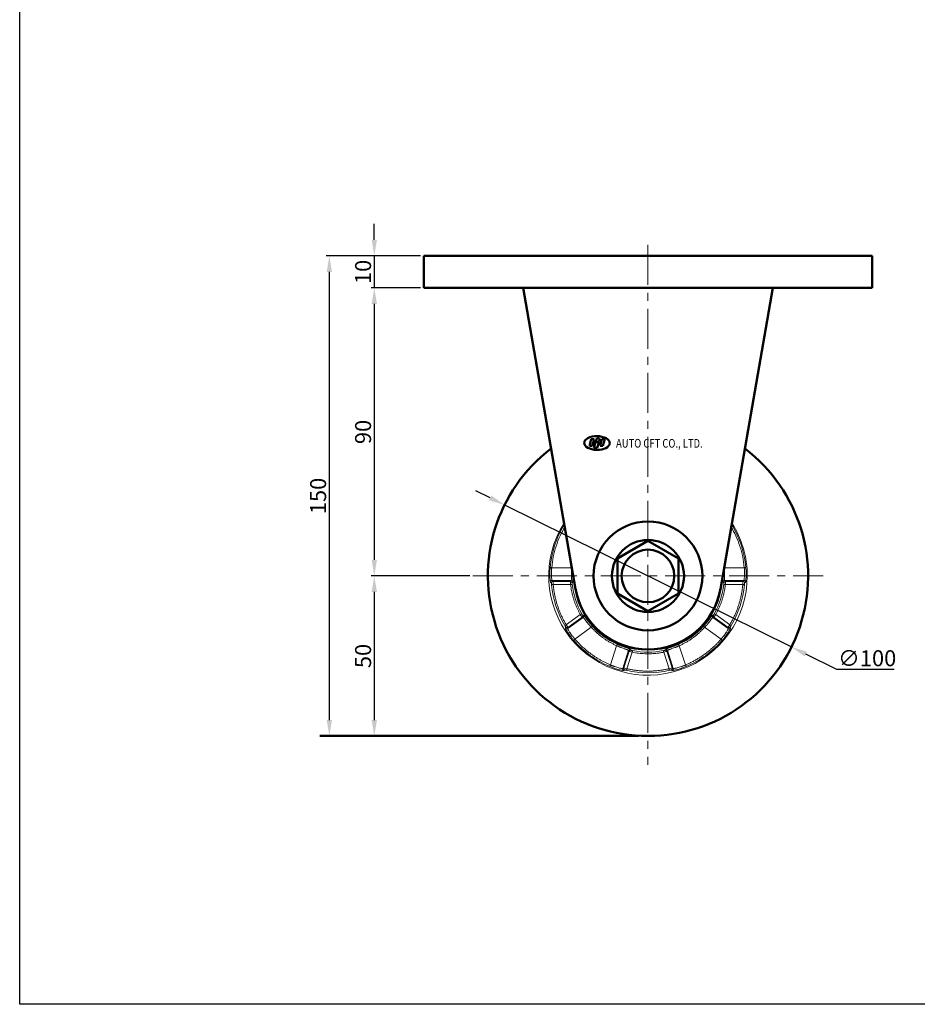
# Model space of a CAD drawing. Extents: x 11348 to 11909, y -482 to 222.
# Drawn here: x 11348 to 11628, y -482 to -175 of the extents above; entities that cross this region are included whole.
import ezdxf

# ---------------------------------------------------------------- set-up
doc = ezdxf.new("R2010")
doc.units = 0
doc.header["$MEASUREMENT"] = 0
doc.linetypes.add('CENTER', pattern=[2, 1.25, -0.25, 0.25, -0.25])
doc.layers.get('0').update_dxf_attribs({"linetype": 'CONTINUOUS'})
doc.layers.get('DEFPOINTS').update_dxf_attribs({"linetype": 'CONTINUOUS'})
doc.layers.add('AM_0', color=7, linetype='CONTINUOUS', lineweight=50)
doc.styles.get("Standard").update_dxf_attribs({"font": 'romanc.shx', "height": 5})
doc.dimstyles.get("Standard").update_dxf_attribs({"dimscale": 0, "dimtxt": 5, "dimasz": 7, "dimexe": 1, "dimexo": 0.5, "dimgap": 0.5, "dimtad": 2, "dimzin": 13, "dimdsep": 46, "dimtxsty": 'Standard', "dimcen": -7, "dimadec": 0, "dimazin": 0, "dimtp": 0.5, "dimtm": 0.5, "dimtfac": 1, "dimtofl": 0, "dimtmove": 0, "dimatfit": 0, "dimfxl": 0, "dimtolj": 1, "dimtzin": 13, "dimarcsym": 0})

# ---------------------------------------------------------------- blocks, each defined once
blk = doc.blocks.new('*D427')
at = {"color": 3, "linetype": 'ByBlock', "lineweight": -2, "ltscale": 0.3, "transparency": 16777216}
for p, q in [((11458.85, -243.54), (11458.85, -238.54)), ((11473.33, -248.54), (11457.85, -248.54)), ((11458.85, -248.54), (11458.85, -258.54)), ((11473.33, -258.54), (11457.85, -258.54)), ((11458.85, -263.54), (11458.85, -268.54))]:
    blk.add_line(p, q, dxfattribs=at)
at = {"color": 3, "linetype": 'ByBlock', "ltscale": 0.3, "transparency": 16777216}
for points in [[(11458.02, -243.54), (11459.69, -243.54), (11458.85, -248.54)], [(11458.02, -263.54), (11459.69, -263.54), (11458.85, -258.54)]]:
    blk.add_solid(points, dxfattribs=at)
at = {"layer": 'DEFPOINTS', "color": 0, "linetype": 'ByBlock', "ltscale": 0.3, "transparency": 16777216}
for p in [(11474.33, -248.54), (11458.85, -258.54), (11474.33, -258.54)]:
    blk.add_point(p, dxfattribs=at)
at = {"color": 3, "linetype": 'ByBlock', "ltscale": 0.3, "transparency": 16777216, "insert": (11455.35, -253.54), "char_height": 5, "attachment_point": 5, "rotation": 90}
blk.add_mtext('\\A1;10', dxfattribs=at)
blk = doc.blocks.new('*D428')
at = {"color": 3, "linetype": 'ByBlock', "lineweight": -2, "ltscale": 0.3, "transparency": 16777216}
for p, q in [((11473.33, -258.54), (11457.85, -258.54)), ((11458.85, -263.54), (11458.85, -343.54)), ((11488.64, -348.54), (11457.85, -348.54))]:
    blk.add_line(p, q, dxfattribs=at)
at = {"color": 3, "linetype": 'ByBlock', "ltscale": 0.3, "transparency": 16777216}
for points in [[(11458.02, -263.54), (11459.69, -263.54), (11458.85, -258.54)], [(11458.02, -343.54), (11459.69, -343.54), (11458.85, -348.54)]]:
    blk.add_solid(points, dxfattribs=at)
at = {"layer": 'DEFPOINTS', "color": 0, "linetype": 'ByBlock', "ltscale": 0.3, "transparency": 16777216}
for p in [(11474.33, -258.54), (11458.85, -348.54), (11489.64, -348.54)]:
    blk.add_point(p, dxfattribs=at)
at = {"color": 3, "linetype": 'ByBlock', "ltscale": 0.3, "transparency": 16777216, "insert": (11455.35, -303.54), "char_height": 5, "attachment_point": 5, "rotation": 90}
blk.add_mtext('\\A1;90', dxfattribs=at)
blk = doc.blocks.new('*D429')
at = {"color": 3, "linetype": 'ByBlock', "lineweight": -2, "ltscale": 0.3, "transparency": 16777216}
for p, q in [((11488.64, -348.54), (11457.85, -348.54)), ((11458.85, -353.54), (11458.85, -393.54)), ((11543.33, -398.54), (11457.85, -398.54))]:
    blk.add_line(p, q, dxfattribs=at)
at = {"color": 3, "linetype": 'ByBlock', "ltscale": 0.3, "transparency": 16777216}
for points in [[(11458.02, -353.54), (11459.69, -353.54), (11458.85, -348.54)], [(11458.02, -393.54), (11459.69, -393.54), (11458.85, -398.54)]]:
    blk.add_solid(points, dxfattribs=at)
at = {"layer": 'DEFPOINTS', "color": 0, "linetype": 'ByBlock', "ltscale": 0.3, "transparency": 16777216}
for p in [(11489.64, -348.54), (11458.85, -398.54), (11544.33, -398.54)]:
    blk.add_point(p, dxfattribs=at)
at = {"color": 3, "linetype": 'ByBlock', "ltscale": 0.3, "transparency": 16777216, "insert": (11455.35, -373.54), "char_height": 5, "attachment_point": 5, "rotation": 90}
blk.add_mtext('\\A1;50', dxfattribs=at)
blk = doc.blocks.new('*D430')
at = {"color": 3, "linetype": 'ByBlock', "lineweight": -2, "ltscale": 0.3, "transparency": 16777216}
for p, q in [((11473.33, -248.54), (11443.81, -248.54)), ((11444.81, -253.54), (11444.81, -393.54)), ((11543.33, -398.54), (11443.81, -398.54))]:
    blk.add_line(p, q, dxfattribs=at)
at = {"color": 3, "linetype": 'ByBlock', "ltscale": 0.3, "transparency": 16777216}
for points in [[(11443.98, -253.54), (11445.64, -253.54), (11444.81, -248.54)], [(11443.98, -393.54), (11445.64, -393.54), (11444.81, -398.54)]]:
    blk.add_solid(points, dxfattribs=at)
at = {"layer": 'DEFPOINTS', "color": 0, "linetype": 'ByBlock', "ltscale": 0.3, "transparency": 16777216}
for p in [(11474.33, -248.54), (11444.81, -398.54), (11544.33, -398.54)]:
    blk.add_point(p, dxfattribs=at)
at = {"color": 3, "linetype": 'ByBlock', "ltscale": 0.3, "transparency": 16777216, "insert": (11441.31, -323.54), "char_height": 5, "attachment_point": 5, "rotation": 90}
blk.add_mtext('\\A1;150', dxfattribs=at)
blk = doc.blocks.new('*D439')
at = {"color": 3, "linetype": 'ByBlock', "lineweight": -2, "ltscale": 0.3, "transparency": 16777216}
for p, q in [((11495.04, -324.13), (11490.56, -321.91)), ((11499.52, -326.35), (11589.14, -370.72)), ((11603.32, -377.74), (11593.62, -372.94)), ((11621.23, -377.74), (11603.32, -377.74))]:
    blk.add_line(p, q, dxfattribs=at)
at = {"color": 3, "linetype": 'ByBlock', "ltscale": 0.3, "transparency": 16777216}
for points in [[(11495.41, -323.38), (11494.67, -324.88), (11499.52, -326.35)], [(11593.99, -372.19), (11593.25, -373.69), (11589.14, -370.72)]]:
    blk.add_solid(points, dxfattribs=at)
at = {"layer": 'DEFPOINTS', "color": 0, "linetype": 'ByBlock', "ltscale": 0.3, "transparency": 16777216}
for p in [(11499.52, -326.35), (11589.14, -370.72)]:
    blk.add_point(p, dxfattribs=at)
at = {"color": 3, "linetype": 'ByBlock', "ltscale": 0.3, "transparency": 16777216, "insert": (11612.77, -374.24), "char_height": 5, "attachment_point": 5}
blk.add_mtext('\\A1;∅100', dxfattribs=at)

msp = doc.modelspace()

# ---------------------------------------------------------------- linework, layer by layer
at = {"color": 6, "linetype": 'CENTER', "lineweight": 5, "ltscale": 10}
for p, q in [((11544.327, -245.048), (11544.327, -407.552)), ((11489.641, -348.536), (11599.012, -348.536))]:
    msp.add_line(p, q, dxfattribs=at)
at = {"color": 8, "linetype": 'Continuous', "lineweight": 15}
for p, q in [((11518.192, -332.496), (11518.069, -332.691)), ((11570.585, -332.691), (11570.461, -332.502)), ((11520.534, -345.962), (11514.269, -345.962)), ((11568.12, -345.962), (11574.385, -345.962))]:
    msp.add_line(p, q, dxfattribs=at)
at = {"color": 7, "linetype": 'Continuous', "lineweight": 15}
for p, q in [((11514.372, -349.96), (11520.368, -349.96)), ((11514.372, -349.96), (11514.659, -350.228)), ((11520.122, -350.228), (11514.659, -350.228)), ((11520.368, -349.96), (11520.122, -350.228)), ((11568.286, -349.96), (11574.281, -349.96)), ((11568.532, -350.228), (11568.286, -349.96)), ((11573.994, -350.228), (11568.532, -350.228)), ((11573.994, -350.228), (11574.281, -349.96)), ((11520.155, -351.227), (11514.718, -351.227)), ((11573.936, -351.227), (11568.498, -351.227)), ((11518.79, -363.762), (11523.189, -360.565)), ((11524.106, -361.466), (11519.256, -364.99)), ((11519.331, -364.604), (11523.75, -361.394)), ((11523.75, -361.394), (11524.106, -361.466)), ((11564.547, -361.466), (11564.904, -361.394)), ((11569.398, -364.99), (11564.547, -361.466)), ((11564.904, -361.394), (11569.323, -364.604)), ((11565.464, -360.565), (11569.864, -363.762)), ((11519.331, -364.604), (11519.256, -364.99)), ((11526.629, -364.574), (11521.522, -368.285)), ((11562.025, -364.574), (11567.132, -368.285)), ((11569.398, -364.99), (11569.323, -364.604)), ((11534.542, -370.324), (11532.591, -376.327)), ((11536.425, -377.464), (11538.278, -371.762)), ((11538.457, -372.079), (11536.769, -377.274)), ((11538.278, -371.762), (11538.457, -372.079)), ((11550.197, -372.079), (11550.376, -371.762)), ((11551.885, -377.274), (11550.197, -372.079)), ((11550.376, -371.762), (11552.229, -377.464)), ((11554.112, -370.324), (11556.063, -376.327)), ((11539.418, -372.356), (11537.737, -377.527)), ((11550.917, -377.527), (11549.236, -372.356)), ((11536.425, -377.464), (11536.769, -377.274)), ((11551.885, -377.274), (11552.229, -377.464))]:
    msp.add_line(p, q, dxfattribs=at)
at = {"color": 4}
msp.add_lwpolyline([(11348.111, -482.366), (11348.111, 221.612), (11908.755, 221.612), (11908.755, -482.366)], close=True, dxfattribs=at)
at = {"color": 8, "linetype": 'Continuous', "lineweight": 15, "flags": 128}
for points in [[(11518.069, -332.691), (11518.08, -332.698), (11518.106, -332.714), (11518.146, -332.738), (11518.2, -332.77), (11518.244, -332.797)], [(11570.585, -332.691), (11570.574, -332.698), (11570.548, -332.714), (11570.507, -332.738), (11570.454, -332.77), (11570.41, -332.797)]]:
    msp.add_lwpolyline(points, dxfattribs=at)
at = {"color": 7, "linetype": 'Continuous', "lineweight": 15, "flags": 128}
for points in [[(11513.771, -345.92), (11513.783, -345.921), (11513.814, -345.923), (11513.861, -345.927), (11513.923, -345.933), (11513.998, -345.939), (11514.082, -345.946), (11514.174, -345.954), (11514.269, -345.962)], [(11574.883, -345.92), (11574.87, -345.921), (11574.84, -345.923), (11574.793, -345.927), (11574.731, -345.933), (11574.656, -345.939), (11574.572, -345.946), (11574.48, -345.954), (11574.385, -345.962)], [(11514.22, -351.273), (11514.232, -351.271), (11514.263, -351.269), (11514.31, -351.264), (11514.372, -351.259), (11514.446, -351.252), (11514.531, -351.244), (11514.623, -351.236), (11514.718, -351.227)], [(11520.155, -351.227), (11520.25, -351.217), (11520.342, -351.207), (11520.426, -351.197), (11520.501, -351.189), (11520.562, -351.182), (11520.609, -351.177), (11520.64, -351.173), (11520.652, -351.172)], [(11568.002, -351.172), (11568.014, -351.173), (11568.044, -351.177), (11568.091, -351.182), (11568.153, -351.189), (11568.228, -351.197), (11568.312, -351.207), (11568.404, -351.217), (11568.498, -351.227)], [(11574.434, -351.273), (11574.421, -351.271), (11574.391, -351.269), (11574.344, -351.264), (11574.282, -351.259), (11574.207, -351.252), (11574.123, -351.244), (11574.031, -351.236), (11573.936, -351.227)], [(11523.624, -360.318), (11523.613, -360.324), (11523.586, -360.34), (11523.545, -360.363), (11523.491, -360.394), (11523.426, -360.431), (11523.352, -360.473), (11523.272, -360.518), (11523.189, -360.565)], [(11565.464, -360.565), (11565.381, -360.518), (11565.301, -360.473), (11565.228, -360.431), (11565.162, -360.394), (11565.108, -360.363), (11565.067, -360.34), (11565.041, -360.324), (11565.03, -360.318)], [(11518.361, -364.018), (11518.372, -364.011), (11518.398, -363.996), (11518.438, -363.971), (11518.492, -363.94), (11518.556, -363.901), (11518.629, -363.858), (11518.708, -363.811), (11518.79, -363.762)], [(11526.629, -364.574), (11526.7, -364.51), (11526.768, -364.449), (11526.831, -364.392), (11526.886, -364.341), (11526.932, -364.299), (11526.967, -364.268), (11526.99, -364.247), (11526.999, -364.239)], [(11562.025, -364.574), (11561.954, -364.51), (11561.886, -364.449), (11561.823, -364.392), (11561.768, -364.341), (11561.721, -364.299), (11561.686, -364.268), (11561.664, -364.247), (11561.655, -364.239)], [(11570.293, -364.018), (11570.282, -364.011), (11570.256, -363.996), (11570.215, -363.971), (11570.162, -363.94), (11570.097, -363.901), (11570.024, -363.858), (11569.945, -363.811), (11569.864, -363.762)], [(11521.144, -368.612), (11521.154, -368.604), (11521.177, -368.584), (11521.212, -368.553), (11521.259, -368.512), (11521.316, -368.463), (11521.38, -368.408), (11521.45, -368.347), (11521.522, -368.285)], [(11567.51, -368.612), (11567.5, -368.604), (11567.477, -368.584), (11567.441, -368.553), (11567.394, -368.512), (11567.338, -368.463), (11567.273, -368.408), (11567.204, -368.347), (11567.132, -368.285)], [(11534.542, -370.324), (11534.581, -370.237), (11534.619, -370.153), (11534.654, -370.075), (11534.684, -370.007), (11534.71, -369.95), (11534.729, -369.907), (11534.742, -369.879), (11534.747, -369.868)], [(11539.418, -372.356), (11539.437, -372.262), (11539.455, -372.172), (11539.473, -372.089), (11539.488, -372.016), (11539.5, -371.955), (11539.51, -371.908), (11539.516, -371.879), (11539.518, -371.866)], [(11549.236, -372.356), (11549.217, -372.262), (11549.198, -372.172), (11549.181, -372.089), (11549.166, -372.016), (11549.154, -371.955), (11549.144, -371.908), (11549.138, -371.879), (11549.135, -371.866)], [(11554.112, -370.324), (11554.073, -370.237), (11554.035, -370.153), (11554, -370.075), (11553.97, -370.007), (11553.944, -369.95), (11553.925, -369.907), (11553.912, -369.879), (11553.907, -369.868)], [(11532.397, -376.788), (11532.402, -376.776), (11532.414, -376.748), (11532.432, -376.705), (11532.456, -376.647), (11532.485, -376.578), (11532.518, -376.5), (11532.554, -376.415), (11532.591, -376.327)], [(11537.626, -378.015), (11537.629, -378.003), (11537.636, -377.973), (11537.646, -377.927), (11537.66, -377.866), (11537.677, -377.793), (11537.696, -377.71), (11537.716, -377.621), (11537.737, -377.527)], [(11550.917, -377.527), (11550.938, -377.621), (11550.958, -377.71), (11550.977, -377.793), (11550.994, -377.866), (11551.007, -377.927), (11551.018, -377.973), (11551.025, -378.003), (11551.027, -378.015)], [(11556.257, -376.788), (11556.252, -376.776), (11556.24, -376.748), (11556.222, -376.705), (11556.198, -376.647), (11556.168, -376.578), (11556.135, -376.5), (11556.1, -376.415), (11556.063, -376.327)]]:
    msp.add_lwpolyline(points, dxfattribs=at)
at = {"color": 7, "linetype": 'Continuous', "lineweight": 15}
for centre, radius, start, end in [((11544.327, -348.536), 31, 147.76389, 0), ((11544.327, -348.536), 31, 0, 32.23611), ((11544.327, -348.536), 30.668, 148.8929, 175.1071), ((11544.327, -348.536), 30.668, 4.8929, 31.1071), ((11514.373, -350.46), 0.5, 90.08893, 183.58626), ((11514.66, -350.728), 0.5, 90.08944, 184.13646), ((11520.121, -350.728), 0.5, 5.24773, 89.9268), ((11520.367, -350.46), 0.5, 4.66493, 89.92668), ((11568.286, -350.46), 0.5, 90.0732, 175.33519), ((11568.533, -350.728), 0.5, 90.07333, 174.75215), ((11573.994, -350.728), 0.5, 355.86334, 89.91077), ((11574.281, -350.46), 0.5, 356.41395, 89.91086), ((11544.327, -348.536), 30.231, 185.19456, 210.80544), ((11544.327, -348.536), 23.821, 186.35447, 209.64553), ((11544.327, -348.536), 23, 189.86734, 350.13266), ((11544.327, -348.536), 23.821, 330.35447, 353.64553), ((11544.327, -348.536), 30.231, 329.19456, 354.80544), ((11523.455, -360.989), 0.5, 306.07255, 30.75264), ((11523.812, -361.061), 0.5, 306.0739, 31.33458), ((11564.842, -361.061), 0.5, 148.6656, 233.92592), ((11565.199, -360.989), 0.5, 149.24754, 233.92727), ((11518.962, -364.585), 0.5, 212.41315, 305.91131), ((11519.037, -364.199), 0.5, 211.86318, 305.911), ((11544.327, -348.536), 23.385, 222.18462, 245.81538), ((11544.327, -348.536), 23.385, 294.18462, 317.81538), ((11569.617, -364.199), 0.5, 234.08899, 328.13689), ((11569.691, -364.585), 0.5, 234.08869, 327.58685), ((11544.327, -348.536), 30.668, 220.8929, 247.1071), ((11544.327, -348.536), 30.668, 292.8929, 319.1071), ((11538.754, -371.917), 0.5, 76.6656, 161.92632), ((11538.932, -372.234), 0.5, 77.2477, 161.92649), ((11544.327, -348.536), 23.821, 258.35447, 281.64553), ((11549.721, -372.234), 0.5, 18.07353, 102.7523), ((11549.9, -371.917), 0.5, 18.07383, 103.33431), ((11536.901, -377.618), 0.5, 162.08851, 255.5868), ((11537.245, -377.428), 0.5, 162.08938, 256.13675), ((11544.327, -348.536), 30.231, 257.19456, 282.80544), ((11551.409, -377.428), 0.5, 283.86324, 17.91069), ((11551.752, -377.618), 0.5, 284.41332, 17.91137)]:
    msp.add_arc(centre, radius, start, end, dxfattribs=at)
at = {"color": 8, "linetype": 'Continuous', "lineweight": 15}
for points, knots in [([(11518.327, -333.272), (11517.825, -334.171), (11516.762, -336.074), (11515.583, -339.196), (11514.674, -342.533), (11514.404, -344.819), (11514.269, -345.962)], [0, 0, 0, 0, 0.2296172, 0.4864183, 0.7431989, 1, 1, 1, 1]), ([(11574.385, -345.962), (11574.25, -344.819), (11573.979, -342.533), (11573.07, -339.196), (11571.892, -336.074), (11570.829, -334.171), (11570.327, -333.272)], [0, 0, 0, 0, 0.25678056, 0.51358146, 0.77036213, 1, 1, 1, 1]), ([(11520.368, -349.96), (11520.381, -349.885), (11520.406, -349.734), (11520.399, -348.801), (11520.424, -347.551), (11520.52, -346.592), (11520.565, -346.143)], [0, 0, 0, 0, 0.2577627, 0.5153584, 0.7728112, 1, 1, 1, 1]), ([(11568.088, -346.143), (11568.133, -346.591), (11568.23, -347.549), (11568.254, -348.799), (11568.248, -349.733), (11568.273, -349.884), (11568.286, -349.96)], [0, 0, 0, 0, 0.2266439, 0.484205, 0.7416833, 1, 1, 1, 1]), ([(11520.93, -348.237), (11520.92, -348.529), (11520.892, -349.316), (11520.907, -350.164), (11520.88, -350.334), (11520.866, -350.42)], [0, 0, 0, 0, 0.2274937, 0.6126178, 1, 1, 1, 1]), ([(11567.788, -350.42), (11567.774, -350.334), (11567.747, -350.163), (11567.761, -349.314), (11567.734, -348.528), (11567.724, -348.237)], [0, 0, 0, 0, 0.3884729, 0.7734398, 1, 1, 1, 1])]:
    msp.add_open_spline(points, degree=3, knots=knots, dxfattribs=at)
at = {"color": 7, "linetype": 'Continuous', "lineweight": 15}
for points, knots in [([(11513.771, -345.92), (11513.746, -346.214), (11513.726, -346.504), (11513.697, -347.076), (11513.688, -347.361), (11513.68, -347.905), (11513.68, -348.163), (11513.689, -348.654), (11513.698, -348.887), (11513.719, -349.307), (11513.732, -349.496), (11513.761, -349.833), (11513.777, -349.979), (11513.823, -350.335), (11513.852, -350.471), (11513.874, -350.492)], [0, 0, 0, 0, 0.125, 0.125, 0.25, 0.25, 0.375, 0.375, 0.5, 0.5, 0.625, 0.625, 0.75, 0.75, 1, 1, 1, 1]), ([(11514.269, -345.962), (11514.263, -346.026), (11514.251, -346.152), (11514.236, -346.342), (11514.222, -346.532), (11514.211, -346.721), (11514.201, -346.909), (11514.193, -347.095), (11514.187, -347.279), (11514.179, -347.627), (11514.181, -348.143), (11514.203, -348.708), (11514.243, -349.227), (11514.282, -349.567), (11514.317, -349.779), (11514.339, -349.881), (11514.358, -349.941), (11514.368, -349.954), (11514.372, -349.96)], [0, 0, 0, 0, 0.0309921, 0.0620584, 0.0932023, 0.1244268, 0.1557351, 0.1871303, 0.2186155, 0.2501938, 0.3685959, 0.4998261, 0.5990844, 0.7493252, 0.8228446, 0.8891309, 0.9481828, 1, 1, 1, 1]), ([(11574.281, -349.96), (11574.284, -349.957), (11574.289, -349.951), (11574.298, -349.931), (11574.309, -349.9), (11574.32, -349.856), (11574.333, -349.795), (11574.347, -349.716), (11574.375, -349.537), (11574.41, -349.229), (11574.451, -348.71), (11574.473, -348.145), (11574.475, -347.572), (11574.462, -347.099), (11574.444, -346.724), (11574.419, -346.344), (11574.396, -346.089), (11574.385, -345.962)], [0, 0, 0, 0, 0.02870177, 0.05974983, 0.09314441, 0.12888562, 0.16697357, 0.20740828, 0.25018978, 0.40062697, 0.49981172, 0.63099165, 0.7493403, 0.81252321, 0.87534408, 0.93782788, 1, 1, 1, 1]), ([(11574.78, -350.492), (11574.791, -350.481), (11574.803, -350.443), (11574.831, -350.312), (11574.846, -350.218), (11574.877, -349.98), (11574.892, -349.836), (11574.921, -349.502), (11574.934, -349.309), (11574.956, -348.889), (11574.964, -348.661), (11574.973, -348.17), (11574.974, -347.906), (11574.966, -347.366), (11574.957, -347.086), (11574.928, -346.507), (11574.908, -346.214), (11574.883, -345.92)], [0, 0, 0, 0, 0.125, 0.125, 0.25, 0.25, 0.375, 0.375, 0.5, 0.5, 0.625, 0.625, 0.75, 0.75, 0.875, 0.875, 1, 1, 1, 1]), ([(11514.718, -351.227), (11514.706, -350.972), (11514.694, -350.717), (11514.673, -350.35), (11514.664, -350.237), (11514.659, -350.228)], [0, 0, 0, 0, 0.5, 0.5, 1, 1, 1, 1]), ([(11520.122, -350.228), (11520.12, -350.232), (11520.119, -350.262), (11520.12, -350.366), (11520.121, -350.441), (11520.13, -350.717), (11520.141, -350.97), (11520.155, -351.227)], [0, 0, 0, 0, 0.25, 0.25, 0.5, 0.5, 1, 1, 1, 1]), ([(11520.62, -350.683), (11520.619, -350.684), (11520.618, -350.687), (11520.617, -350.702), (11520.617, -350.727), (11520.618, -350.768), (11520.621, -350.828), (11520.626, -350.902), (11520.633, -350.986), (11520.642, -351.077), (11520.649, -351.141), (11520.652, -351.172)], [0, 0, 0, 0, 0.0847343, 0.1678962, 0.2507613, 0.3760044, 0.4999297, 0.6240301, 0.7493373, 0.875337, 1, 1, 1, 1]), ([(11568.002, -351.172), (11568.004, -351.151), (11568.009, -351.109), (11568.015, -351.047), (11568.021, -350.977), (11568.028, -350.902), (11568.033, -350.829), (11568.036, -350.768), (11568.037, -350.722), (11568.037, -350.691), (11568.035, -350.686), (11568.034, -350.683)], [0, 0, 0, 0, 0.0832179, 0.1662915, 0.2506785, 0.3757089, 0.499847, 0.6237109, 0.7492078, 0.8735519, 1, 1, 1, 1]), ([(11568.498, -351.227), (11568.513, -350.973), (11568.524, -350.718), (11568.535, -350.35), (11568.536, -350.237), (11568.532, -350.228)], [0, 0, 0, 0, 0.5, 0.5, 1, 1, 1, 1]), ([(11573.994, -350.228), (11573.989, -350.237), (11573.981, -350.349), (11573.96, -350.717), (11573.948, -350.969), (11573.936, -351.227)], [0, 0, 0, 0, 0.5, 0.5, 1, 1, 1, 1]), ([(11514.161, -350.764), (11514.166, -350.769), (11514.175, -350.826), (11514.196, -351.013), (11514.208, -351.143), (11514.22, -351.273)], [0, 0, 0, 0, 0.5, 0.5, 1, 1, 1, 1]), ([(11514.718, -351.227), (11514.735, -351.412), (11514.771, -351.78), (11514.837, -352.331), (11514.912, -352.879), (11514.998, -353.426), (11515.094, -353.97), (11515.2, -354.513), (11515.316, -355.053), (11515.443, -355.591), (11515.579, -356.128), (11515.726, -356.662), (11515.882, -357.194), (11516.104, -357.9), (11516.406, -358.774), (11516.807, -359.806), (11517.245, -360.822), (11517.721, -361.82), (11518.232, -362.803), (11518.604, -363.442), (11518.79, -363.762)], [0, 0, 0, 0, 0.0417973, 0.0835228, 0.1251909, 0.1668159, 0.2084125, 0.2499951, 0.2915783, 0.3331765, 0.3748045, 0.4164765, 0.4582071, 0.5000107, 0.58353, 0.6668195, 0.7499951, 0.8331729, 0.9164693, 1, 1, 1, 1]), ([(11523.189, -360.565), (11523.109, -360.421), (11522.947, -360.134), (11522.716, -359.696), (11522.493, -359.255), (11522.28, -358.809), (11522.076, -358.36), (11521.882, -357.906), (11521.696, -357.449), (11521.52, -356.987), (11521.353, -356.521), (11521.142, -355.895), (11520.903, -355.106), (11520.655, -354.149), (11520.448, -353.183), (11520.276, -352.21), (11520.196, -351.555), (11520.155, -351.227)], [0, 0, 0, 0, 0.05012056, 0.10015945, 0.15013729, 0.20007475, 0.24999256, 0.29991148, 0.34985226, 0.39983562, 0.44988225, 0.50001273, 0.60016719, 0.70007735, 0.79990889, 0.89982789, 1, 1, 1, 1]), ([(11568.498, -351.227), (11568.479, -351.391), (11568.441, -351.719), (11568.37, -352.209), (11568.291, -352.697), (11568.202, -353.182), (11568.103, -353.666), (11567.994, -354.147), (11567.875, -354.627), (11567.746, -355.104), (11567.607, -355.579), (11567.41, -356.209), (11567.139, -356.988), (11566.777, -357.908), (11566.378, -358.811), (11565.944, -359.7), (11565.624, -360.277), (11565.464, -360.565)], [0, 0, 0, 0, 0.0501206, 0.1001595, 0.1501373, 0.2000747, 0.2499926, 0.2999115, 0.3498523, 0.3998356, 0.4498822, 0.5000127, 0.6001672, 0.7000773, 0.7999089, 0.8998279, 1, 1, 1, 1]), ([(11569.864, -363.762), (11569.958, -363.602), (11570.145, -363.283), (11570.415, -362.799), (11570.677, -362.311), (11570.929, -361.818), (11571.171, -361.321), (11571.404, -360.82), (11571.628, -360.315), (11571.842, -359.805), (11572.047, -359.291), (11572.242, -358.773), (11572.428, -358.25), (11572.664, -357.548), (11572.933, -356.664), (11573.216, -355.593), (11573.459, -354.514), (11573.66, -353.427), (11573.824, -352.331), (11573.899, -351.596), (11573.936, -351.227)], [0, 0, 0, 0, 0.04179732, 0.0835228, 0.12519085, 0.16681592, 0.20841249, 0.24999509, 0.29157826, 0.33317654, 0.37480446, 0.4164765, 0.45820711, 0.50001067, 0.58353001, 0.66681955, 0.74999509, 0.83317291, 0.91646929, 1, 1, 1, 1]), ([(11574.434, -351.273), (11574.446, -351.141), (11574.458, -351.013), (11574.479, -350.826), (11574.488, -350.769), (11574.493, -350.764)], [0, 0, 0, 0, 0.5, 0.5, 1, 1, 1, 1]), ([(11523.189, -360.565), (11523.328, -360.78), (11523.468, -360.993), (11523.675, -361.297), (11523.741, -361.389), (11523.75, -361.394)], [0, 0, 0, 0, 0.5, 0.5, 1, 1, 1, 1]), ([(11523.624, -360.318), (11523.634, -360.337), (11523.655, -360.373), (11523.687, -360.427), (11523.723, -360.488), (11523.762, -360.552), (11523.801, -360.614), (11523.834, -360.665), (11523.86, -360.703), (11523.878, -360.728), (11523.883, -360.731), (11523.885, -360.733)], [0, 0, 0, 0, 0.08321788, 0.16629151, 0.25067854, 0.37570895, 0.49984702, 0.62371085, 0.74920775, 0.87355187, 1, 1, 1, 1]), ([(11526.629, -364.574), (11526.586, -364.528), (11526.499, -364.435), (11526.371, -364.293), (11526.245, -364.152), (11526.12, -364.009), (11525.997, -363.867), (11525.876, -363.725), (11525.757, -363.584), (11525.539, -363.319), (11525.218, -362.915), (11524.92, -362.522), (11524.703, -362.228), (11524.553, -362.024), (11524.427, -361.852), (11524.323, -361.712), (11524.241, -361.605), (11524.175, -361.525), (11524.129, -361.477), (11524.114, -361.469), (11524.106, -361.466)], [0, 0, 0, 0, 0.0309783, 0.0620336, 0.0931681, 0.1243842, 0.1556841, 0.1870701, 0.2185443, 0.2501089, 0.3660822, 0.4996657, 0.5528709, 0.6242479, 0.6988839, 0.7494145, 0.8166173, 0.8807805, 0.941907, 1, 1, 1, 1]), ([(11524.239, -360.801), (11524.243, -360.803), (11524.251, -360.806), (11524.269, -360.821), (11524.292, -360.845), (11524.331, -360.888), (11524.391, -360.963), (11524.516, -361.126), (11524.721, -361.406), (11525.049, -361.853), (11525.448, -362.383), (11525.838, -362.879), (11526.176, -363.292), (11526.441, -363.606), (11526.715, -363.923), (11526.904, -364.133), (11526.999, -364.239)], [0, 0, 0, 0, 0.0317327, 0.0634402, 0.0951944, 0.1270667, 0.1902331, 0.2530594, 0.3785495, 0.5035615, 0.6281172, 0.7522183, 0.8144362, 0.8760717, 0.937726, 1, 1, 1, 1]), ([(11561.655, -364.239), (11561.702, -364.186), (11561.798, -364.08), (11561.939, -363.921), (11562.077, -363.763), (11562.213, -363.605), (11562.346, -363.448), (11562.477, -363.291), (11562.606, -363.135), (11562.856, -362.828), (11563.207, -362.381), (11563.606, -361.851), (11563.934, -361.404), (11564.139, -361.125), (11564.264, -360.961), (11564.336, -360.872), (11564.389, -360.815), (11564.406, -360.806), (11564.415, -360.801)], [0, 0, 0, 0, 0.0313253, 0.0624207, 0.0933606, 0.1242204, 0.155076, 0.1860034, 0.217078, 0.2483741, 0.372407, 0.4969107, 0.6219642, 0.7475121, 0.8107973, 0.8735931, 0.9364704, 1, 1, 1, 1]), ([(11564.547, -361.466), (11564.543, -361.467), (11564.536, -361.47), (11564.517, -361.485), (11564.492, -361.51), (11564.461, -361.546), (11564.422, -361.594), (11564.376, -361.653), (11564.316, -361.732), (11564.228, -361.851), (11564.102, -362.022), (11563.953, -362.226), (11563.735, -362.52), (11563.437, -362.913), (11563.081, -363.362), (11562.781, -363.722), (11562.536, -364.008), (11562.284, -364.293), (11562.111, -364.481), (11562.025, -364.574)], [0, 0, 0, 0, 0.032775, 0.0665337, 0.1012769, 0.1370052, 0.1737193, 0.2114197, 0.2501069, 0.3006545, 0.374677, 0.4466067, 0.4999698, 0.6335094, 0.7494205, 0.8125812, 0.875386, 0.9378529, 1, 1, 1, 1]), ([(11564.769, -360.733), (11564.77, -360.732), (11564.773, -360.731), (11564.782, -360.719), (11564.797, -360.699), (11564.82, -360.666), (11564.853, -360.615), (11564.892, -360.552), (11564.936, -360.48), (11564.983, -360.401), (11565.014, -360.346), (11565.03, -360.318)], [0, 0, 0, 0, 0.0847343, 0.1678962, 0.2507613, 0.3760044, 0.4999297, 0.6240301, 0.7493373, 0.875337, 1, 1, 1, 1]), ([(11564.904, -361.394), (11564.908, -361.391), (11564.926, -361.368), (11564.987, -361.283), (11565.03, -361.221), (11565.185, -360.993), (11565.325, -360.782), (11565.464, -360.565)], [0, 0, 0, 0, 0.25, 0.25, 0.5, 0.5, 1, 1, 1, 1]), ([(11518.361, -364.018), (11518.428, -364.131), (11518.494, -364.242), (11518.587, -364.405), (11518.613, -364.457), (11518.612, -364.463)], [0, 0, 0, 0, 0.5, 0.5, 1, 1, 1, 1]), ([(11518.54, -364.853), (11518.537, -364.868), (11518.55, -364.906), (11518.604, -365.028), (11518.647, -365.113), (11518.763, -365.324), (11518.835, -365.449), (11519.008, -365.736), (11519.11, -365.9), (11519.34, -366.253), (11519.467, -366.442), (11519.748, -366.845), (11519.903, -367.059), (11520.227, -367.491), (11520.399, -367.712), (11520.763, -368.163), (11520.951, -368.389), (11521.144, -368.612)], [0, 0, 0, 0, 0.125, 0.125, 0.25, 0.25, 0.375, 0.375, 0.5, 0.5, 0.625, 0.625, 0.75, 0.75, 0.875, 0.875, 1, 1, 1, 1]), ([(11519.331, -364.604), (11519.329, -364.594), (11519.27, -364.498), (11519.071, -364.189), (11518.932, -363.977), (11518.79, -363.762)], [0, 0, 0, 0, 0.5, 0.5, 1, 1, 1, 1]), ([(11519.256, -364.99), (11519.255, -364.994), (11519.255, -365.002), (11519.259, -365.023), (11519.269, -365.054), (11519.286, -365.097), (11519.311, -365.154), (11519.346, -365.226), (11519.429, -365.388), (11519.581, -365.657), (11519.854, -366.101), (11520.168, -366.571), (11520.503, -367.035), (11520.792, -367.411), (11521.027, -367.704), (11521.27, -367.997), (11521.438, -368.189), (11521.522, -368.285)], [0, 0, 0, 0, 0.0287018, 0.0597498, 0.0931444, 0.1288856, 0.1669736, 0.2074083, 0.2501898, 0.400627, 0.4998117, 0.6309916, 0.7493403, 0.8125232, 0.8753441, 0.9378279, 1, 1, 1, 1]), ([(11534.542, -370.324), (11534.392, -370.255), (11534.093, -370.119), (11533.65, -369.903), (11533.212, -369.678), (11532.778, -369.445), (11532.35, -369.203), (11531.928, -368.952), (11531.51, -368.692), (11531.097, -368.423), (11530.689, -368.146), (11530.153, -367.765), (11529.498, -367.268), (11528.739, -366.641), (11528.007, -365.983), (11527.3, -365.297), (11526.853, -364.816), (11526.629, -364.574)], [0, 0, 0, 0, 0.0501242, 0.1001644, 0.1501416, 0.2000773, 0.2499927, 0.2999092, 0.3498482, 0.399831, 0.4498789, 0.5000131, 0.6001723, 0.70008, 0.7999065, 0.899823, 1, 1, 1, 1]), ([(11562.025, -364.574), (11561.914, -364.696), (11561.691, -364.938), (11561.349, -365.293), (11561, -365.64), (11560.644, -365.98), (11560.282, -366.312), (11559.912, -366.637), (11559.536, -366.954), (11559.153, -367.264), (11558.763, -367.566), (11558.235, -367.958), (11557.56, -368.427), (11556.729, -368.956), (11555.878, -369.449), (11555.006, -369.909), (11554.41, -370.185), (11554.112, -370.324)], [0, 0, 0, 0, 0.0501242, 0.1001644, 0.1501416, 0.2000773, 0.2499927, 0.2999092, 0.3498482, 0.399831, 0.4498789, 0.5000131, 0.6001723, 0.70008, 0.7999065, 0.899823, 1, 1, 1, 1]), ([(11567.132, -368.285), (11567.174, -368.237), (11567.258, -368.142), (11567.382, -367.997), (11567.504, -367.852), (11567.625, -367.706), (11567.743, -367.559), (11567.859, -367.413), (11567.972, -367.268), (11568.183, -366.991), (11568.484, -366.573), (11568.799, -366.103), (11569.071, -365.659), (11569.24, -365.361), (11569.336, -365.169), (11569.378, -365.073), (11569.398, -365.014), (11569.398, -364.998), (11569.398, -364.99)], [0, 0, 0, 0, 0.0309921, 0.0620584, 0.0932023, 0.1244268, 0.1557351, 0.1871303, 0.2186155, 0.2501938, 0.3685959, 0.4998261, 0.5990844, 0.7493252, 0.8228446, 0.8891309, 0.9481828, 1, 1, 1, 1]), ([(11567.51, -368.612), (11567.703, -368.389), (11567.889, -368.165), (11568.249, -367.72), (11568.423, -367.495), (11568.75, -367.06), (11568.902, -366.85), (11569.183, -366.448), (11569.313, -366.255), (11569.542, -365.902), (11569.643, -365.741), (11569.818, -365.451), (11569.891, -365.325), (11570.063, -365.01), (11570.119, -364.882), (11570.114, -364.853)], [0, 0, 0, 0, 0.125, 0.125, 0.25, 0.25, 0.375, 0.375, 0.5, 0.5, 0.625, 0.625, 0.75, 0.75, 1, 1, 1, 1]), ([(11569.864, -363.762), (11569.723, -363.976), (11569.583, -364.188), (11569.384, -364.498), (11569.324, -364.594), (11569.323, -364.604)], [0, 0, 0, 0, 0.5, 0.5, 1, 1, 1, 1]), ([(11570.042, -364.463), (11570.04, -364.457), (11570.067, -364.405), (11570.16, -364.242), (11570.226, -364.13), (11570.293, -364.018)], [0, 0, 0, 0, 0.5, 0.5, 1, 1, 1, 1]), ([(11521.522, -368.285), (11521.649, -368.43), (11521.902, -368.719), (11522.292, -369.143), (11522.688, -369.559), (11523.092, -369.968), (11523.504, -370.368), (11523.923, -370.76), (11524.35, -371.144), (11524.784, -371.52), (11525.225, -371.888), (11525.674, -372.248), (11526.13, -372.6), (11526.704, -373.025), (11527.4, -373.514), (11528.225, -374.054), (11529.066, -374.566), (11529.923, -375.05), (11530.797, -375.505), (11531.685, -375.935), (11532.289, -376.196), (11532.591, -376.327)], [0, 0, 0, 0, 0.0418035, 0.0835317, 0.1251996, 0.1668225, 0.2084155, 0.2499937, 0.2915725, 0.3331671, 0.3747927, 0.4164645, 0.4581977, 0.5000072, 0.5716214, 0.6430458, 0.7143568, 0.785631, 0.8569453, 0.9283762, 1, 1, 1, 1]), ([(11556.063, -376.327), (11556.239, -376.251), (11556.593, -376.1), (11557.116, -375.86), (11557.635, -375.612), (11558.148, -375.354), (11558.656, -375.086), (11559.159, -374.808), (11559.656, -374.522), (11560.148, -374.225), (11560.634, -373.919), (11561.115, -373.603), (11561.59, -373.278), (11562.172, -372.864), (11562.852, -372.353), (11563.621, -371.735), (11564.368, -371.093), (11565.093, -370.427), (11565.796, -369.738), (11566.478, -369.026), (11566.914, -368.532), (11567.132, -368.285)], [0, 0, 0, 0, 0.0418035, 0.0835317, 0.1251996, 0.1668225, 0.2084155, 0.2499937, 0.2915725, 0.3331671, 0.3747927, 0.4164645, 0.4581977, 0.5000072, 0.5716214, 0.6430458, 0.7143568, 0.785631, 0.8569453, 0.9283762, 1, 1, 1, 1]), ([(11538.278, -371.762), (11538.275, -371.759), (11538.27, -371.752), (11538.25, -371.739), (11538.218, -371.724), (11538.175, -371.705), (11538.118, -371.683), (11538.047, -371.657), (11537.954, -371.624), (11537.813, -371.577), (11537.612, -371.511), (11537.372, -371.431), (11537.024, -371.315), (11536.559, -371.154), (11536.021, -370.953), (11535.586, -370.78), (11535.239, -370.635), (11534.89, -370.483), (11534.658, -370.377), (11534.542, -370.324)], [0, 0, 0, 0, 0.032775, 0.0665337, 0.1012769, 0.1370052, 0.1737193, 0.2114197, 0.2501069, 0.3006545, 0.374677, 0.4466067, 0.4999698, 0.6335094, 0.7494205, 0.8125812, 0.875386, 0.9378529, 1, 1, 1, 1]), ([(11534.747, -369.868), (11534.812, -369.897), (11534.942, -369.955), (11535.137, -370.04), (11535.33, -370.122), (11535.522, -370.203), (11535.713, -370.281), (11535.902, -370.357), (11536.09, -370.431), (11536.46, -370.574), (11536.994, -370.77), (11537.621, -370.986), (11538.147, -371.159), (11538.476, -371.268), (11538.67, -371.336), (11538.777, -371.378), (11538.848, -371.41), (11538.862, -371.424), (11538.869, -371.43)], [0, 0, 0, 0, 0.0313253, 0.0624207, 0.0933606, 0.1242204, 0.155076, 0.1860034, 0.217078, 0.2483741, 0.372407, 0.4969107, 0.6219642, 0.7475121, 0.8107973, 0.8735931, 0.9364704, 1, 1, 1, 1]), ([(11538.457, -372.079), (11538.46, -372.082), (11538.488, -372.092), (11538.588, -372.124), (11538.659, -372.145), (11538.925, -372.222), (11539.169, -372.29), (11539.418, -372.356)], [0, 0, 0, 0, 0.25, 0.25, 0.5, 0.5, 1, 1, 1, 1]), ([(11539.043, -371.746), (11539.044, -371.747), (11539.047, -371.749), (11539.06, -371.755), (11539.084, -371.763), (11539.124, -371.774), (11539.183, -371.79), (11539.255, -371.808), (11539.337, -371.827), (11539.426, -371.847), (11539.488, -371.86), (11539.518, -371.866)], [0, 0, 0, 0, 0.08514699, 0.16887228, 0.25250922, 0.378057, 0.50323731, 0.6269107, 0.75155242, 0.87637785, 1, 1, 1, 1]), ([(11549.135, -371.866), (11549.156, -371.862), (11549.197, -371.854), (11549.258, -371.84), (11549.327, -371.825), (11549.4, -371.808), (11549.472, -371.79), (11549.53, -371.774), (11549.574, -371.761), (11549.603, -371.751), (11549.608, -371.748), (11549.611, -371.746)], [0, 0, 0, 0, 0.0832179, 0.1662915, 0.2506785, 0.3757089, 0.499847, 0.6237109, 0.7492078, 0.8735519, 1, 1, 1, 1]), ([(11549.236, -372.356), (11549.483, -372.291), (11549.729, -372.223), (11550.082, -372.12), (11550.19, -372.086), (11550.197, -372.079)], [0, 0, 0, 0, 0.5, 0.5, 1, 1, 1, 1]), ([(11549.785, -371.43), (11549.787, -371.427), (11549.793, -371.421), (11549.813, -371.408), (11549.843, -371.393), (11549.896, -371.37), (11549.986, -371.336), (11550.179, -371.268), (11550.509, -371.159), (11551.035, -370.986), (11551.663, -370.769), (11552.255, -370.552), (11552.752, -370.358), (11553.133, -370.203), (11553.519, -370.04), (11553.777, -369.925), (11553.907, -369.868)], [0, 0, 0, 0, 0.0317327, 0.0634402, 0.0951944, 0.1270667, 0.1902331, 0.2530594, 0.3785495, 0.5035615, 0.6281172, 0.7522183, 0.8144362, 0.8760717, 0.937726, 1, 1, 1, 1]), ([(11554.112, -370.324), (11554.054, -370.35), (11553.939, -370.404), (11553.765, -370.482), (11553.591, -370.558), (11553.417, -370.633), (11553.244, -370.706), (11553.071, -370.777), (11552.9, -370.846), (11552.581, -370.972), (11552.097, -371.153), (11551.632, -371.315), (11551.285, -371.43), (11551.045, -371.51), (11550.843, -371.576), (11550.677, -371.632), (11550.55, -371.677), (11550.453, -371.715), (11550.393, -371.744), (11550.382, -371.756), (11550.376, -371.762)], [0, 0, 0, 0, 0.0309783, 0.0620336, 0.0931681, 0.1243842, 0.1556841, 0.1870701, 0.2185443, 0.2501089, 0.3660822, 0.4996657, 0.5528709, 0.6242479, 0.6988839, 0.7494145, 0.8166173, 0.8807805, 0.941907, 1, 1, 1, 1]), ([(11549.236, -372.356), (11549.074, -372.388), (11548.751, -372.453), (11548.263, -372.538), (11547.775, -372.613), (11547.285, -372.678), (11546.795, -372.733), (11546.303, -372.778), (11545.81, -372.813), (11545.317, -372.838), (11544.822, -372.853), (11544.162, -372.86), (11543.337, -372.843), (11542.351, -372.783), (11541.368, -372.682), (11540.389, -372.544), (11539.742, -372.419), (11539.418, -372.356)], [0, 0, 0, 0, 0.0501206, 0.1001595, 0.1501373, 0.2000747, 0.2499926, 0.2999115, 0.3498523, 0.3998356, 0.4498822, 0.5000127, 0.6001672, 0.7000773, 0.7999089, 0.8998279, 1, 1, 1, 1]), ([(11532.397, -376.788), (11532.669, -376.903), (11532.939, -377.011), (11533.474, -377.215), (11533.742, -377.312), (11534.256, -377.488), (11534.502, -377.567), (11534.972, -377.71), (11535.196, -377.774), (11535.602, -377.883), (11535.786, -377.929), (11536.116, -378.006), (11536.259, -378.036), (11536.612, -378.103), (11536.75, -378.117), (11536.777, -378.103)], [0, 0, 0, 0, 0.125, 0.125, 0.25, 0.25, 0.375, 0.375, 0.5, 0.5, 0.625, 0.625, 0.75, 0.75, 1, 1, 1, 1]), ([(11532.591, -376.327), (11532.65, -376.352), (11532.766, -376.403), (11532.942, -376.476), (11533.118, -376.547), (11533.294, -376.617), (11533.47, -376.684), (11533.645, -376.749), (11533.818, -376.812), (11534.147, -376.927), (11534.637, -377.085), (11535.182, -377.238), (11535.688, -377.36), (11536.024, -377.429), (11536.235, -377.461), (11536.34, -377.471), (11536.402, -377.472), (11536.418, -377.467), (11536.425, -377.464)], [0, 0, 0, 0, 0.0309921, 0.0620584, 0.0932023, 0.1244268, 0.1557351, 0.1871303, 0.2186155, 0.2501938, 0.3685959, 0.4998261, 0.5990844, 0.7493252, 0.8228446, 0.8891309, 0.9481828, 1, 1, 1, 1]), ([(11537.737, -377.527), (11537.49, -377.46), (11537.245, -377.393), (11536.889, -377.299), (11536.779, -377.272), (11536.769, -377.274)], [0, 0, 0, 0, 0.5, 0.5, 1, 1, 1, 1]), ([(11537.125, -377.914), (11537.131, -377.91), (11537.188, -377.92), (11537.372, -377.958), (11537.499, -377.986), (11537.626, -378.015)], [0, 0, 0, 0, 0.5, 0.5, 1, 1, 1, 1]), ([(11537.737, -377.527), (11537.918, -377.568), (11538.279, -377.648), (11538.823, -377.755), (11539.368, -377.853), (11539.915, -377.94), (11540.462, -378.017), (11541.011, -378.084), (11541.561, -378.14), (11542.112, -378.187), (11542.664, -378.222), (11543.217, -378.248), (11543.772, -378.264), (11544.512, -378.27), (11545.436, -378.253), (11546.542, -378.192), (11547.643, -378.089), (11548.74, -377.945), (11549.832, -377.762), (11550.555, -377.606), (11550.917, -377.527)], [0, 0, 0, 0, 0.0417973, 0.0835228, 0.1251909, 0.1668159, 0.2084125, 0.2499951, 0.2915783, 0.3331765, 0.3748045, 0.4164765, 0.4582071, 0.5000107, 0.58353, 0.6668195, 0.7499951, 0.8331729, 0.9164693, 1, 1, 1, 1]), ([(11551.885, -377.274), (11551.875, -377.272), (11551.765, -377.299), (11551.41, -377.393), (11551.166, -377.459), (11550.917, -377.527)], [0, 0, 0, 0, 0.5, 0.5, 1, 1, 1, 1]), ([(11551.027, -378.015), (11551.156, -377.986), (11551.282, -377.958), (11551.466, -377.92), (11551.523, -377.91), (11551.529, -377.914)], [0, 0, 0, 0, 0.5, 0.5, 1, 1, 1, 1]), ([(11551.877, -378.103), (11551.89, -378.11), (11551.931, -378.11), (11552.064, -378.095), (11552.157, -378.081), (11552.394, -378.036), (11552.535, -378.007), (11552.862, -377.931), (11553.05, -377.884), (11553.456, -377.775), (11553.675, -377.712), (11554.145, -377.569), (11554.396, -377.488), (11554.907, -377.313), (11555.17, -377.218), (11555.712, -377.012), (11555.985, -376.902), (11556.257, -376.788)], [0, 0, 0, 0, 0.125, 0.125, 0.25, 0.25, 0.375, 0.375, 0.5, 0.5, 0.625, 0.625, 0.75, 0.75, 0.875, 0.875, 1, 1, 1, 1]), ([(11552.229, -377.464), (11552.232, -377.466), (11552.239, -377.469), (11552.261, -377.471), (11552.294, -377.472), (11552.34, -377.469), (11552.401, -377.462), (11552.481, -377.451), (11552.66, -377.423), (11552.964, -377.361), (11553.47, -377.239), (11554.014, -377.085), (11554.559, -376.91), (11555.005, -376.752), (11555.357, -376.619), (11555.71, -376.478), (11555.945, -376.377), (11556.063, -376.327)], [0, 0, 0, 0, 0.0287018, 0.0597498, 0.0931444, 0.1288856, 0.1669736, 0.2074083, 0.2501898, 0.400627, 0.4998117, 0.6309916, 0.7493403, 0.8125232, 0.8753441, 0.9378279, 1, 1, 1, 1])]:
    msp.add_open_spline(points, degree=3, knots=knots, dxfattribs=at)
for points in [[(11513.874, -350.492), (11513.969, -350.583), (11514.065, -350.674), (11514.161, -350.764)], [(11520.866, -350.42), (11520.783, -350.506), (11520.701, -350.594), (11520.62, -350.683)], [(11568.034, -350.683), (11567.953, -350.594), (11567.87, -350.506), (11567.788, -350.42)], [(11574.493, -350.764), (11574.589, -350.674), (11574.685, -350.583), (11574.78, -350.492)], [(11523.885, -360.733), (11524.003, -360.757), (11524.121, -360.78), (11524.239, -360.801)], [(11564.415, -360.801), (11564.532, -360.78), (11564.65, -360.757), (11564.769, -360.733)], [(11518.612, -364.463), (11518.588, -364.593), (11518.564, -364.723), (11518.54, -364.853)], [(11570.114, -364.853), (11570.09, -364.723), (11570.066, -364.593), (11570.042, -364.463)], [(11538.869, -371.43), (11538.926, -371.536), (11538.984, -371.641), (11539.043, -371.746)], [(11549.611, -371.746), (11549.67, -371.641), (11549.728, -371.536), (11549.785, -371.43)], [(11536.777, -378.103), (11536.893, -378.04), (11537.009, -377.977), (11537.125, -377.914)], [(11551.529, -377.914), (11551.645, -377.977), (11551.761, -378.04), (11551.877, -378.103)]]:
    msp.add_open_spline(points, degree=3, dxfattribs=at)
at = {"layer": 'AM_0'}
for p, q in [((11544.327, -248.536), (11474.327, -248.536)), ((11474.327, -248.536), (11474.327, -258.536)), ((11544.327, -248.536), (11614.327, -248.536)), ((11614.327, -248.536), (11614.327, -258.536)), ((11614.327, -258.536), (11474.327, -258.536)), ((11529.327, -258.536), (11495.827, -258.536)), ((11529.327, -258.536), (11498.327, -258.536)), ((11521.701, -352.668), (11505.327, -258.536)), ((11566.953, -352.668), (11583.327, -258.536)), ((11526.613, -305.791), (11526.034, -307.855)), ((11526.613, -305.791), (11527.492, -305.801)), ((11527.492, -305.801), (11526.913, -307.865)), ((11527.988, -306.471), (11527.416, -308.509)), ((11529.037, -306.602), (11528.499, -308.521)), ((11529.937, -305.829), (11529.359, -307.893)), ((11529.937, -305.829), (11530.817, -305.839)), ((11530.817, -305.839), (11530.238, -307.904)), ((11526.913, -307.865), (11526.034, -307.855)), ((11528.499, -308.521), (11527.416, -308.509)), ((11530.238, -307.904), (11529.359, -307.893)), ((11544.327, -337.566), (11534.827, -343.051)), ((11553.827, -343.051), (11544.327, -337.566)), ((11534.827, -343.051), (11534.827, -354.02)), ((11553.827, -354.02), (11553.827, -343.051)), ((11534.827, -354.02), (11544.327, -359.505)), ((11544.327, -359.505), (11553.827, -354.02)), ((11541.327, -398.536), (11441.811, -398.536)), ((11541.327, -398.536), (11455.852, -398.536))]:
    msp.add_line(p, q, dxfattribs=at)
for radius in [17, 11.25, 8.227]:
    msp.add_circle((11544.327, -348.536), radius, dxfattribs=at)
for centre, radius, start, end in [((11528.577, -306.017), 0.744, 217.56637, 308.13246), ((11544.327, -348.536), 50, 127.25389, 52.74611), ((11544.327, -348.536), 23, 189.74151, 350.25849), ((11544.327, -348.536), 23, 190.35001, 349.64999), ((11544.327, -348.536), 23, 194.77981, 345.22019)]:
    msp.add_arc(centre, radius, start, end, dxfattribs=at)
for centre, major_axis, ratio in [((11528.381, -307.006), (-3.983, 0.046), 0.54), ((11528.381, -307.006), (-3.983, 0.046), 0.54), ((11528.381, -307.006), (-3.983, 0.046), 0.54), ((11528.654, -306.078), (0.467, 0.399), 0.8013654)]:
    msp.add_ellipse(centre, major_axis=major_axis, ratio=ratio, dxfattribs=at)

# ---------------------------------------------------------------- texts
at = {"layer": 'AM_0', "width": 0.8}
msp.add_text('AUTO CFT CO., LTD.', height=2.70259, rotation=359.91101, dxfattribs=at).set_placement((11534.345, -308.423))

# ---------------------------------------------------------------- dimensions: what is measured, and where the dimension line sits
at = {"linetype": 'ByBlock', "ltscale": 0.3}
dim = msp.add_linear_dim(base=(11458.852, -258.536), p1=(11474.327, -248.536), p2=(11474.327, -258.536), angle=90, dimstyle='Standard', override={"dimscale": 1, "dimasz": 5, "dimexo": 1, "dimgap": 1, "dimtad": 1, "dimtoh": 1, "dimcen": 97.83925, "dimdle": 1, "dimclrd": 3, "dimclre": 3, "dimclrt": 3, "dimtofl": 1, "dimtmove": 1, "dimarcsym": 1}, dxfattribs=at)
dim.commit()
dim.dimension.update_dxf_attribs({"geometry": '*D427', "text_midpoint": (11458.852, -253.536), "dimtype": 160})
for base, p1, p2, picture, middle in [((11444.811, -398.536), (11474.327, -248.536), (11544.327, -398.536), '*D430', (11441.311, -323.536)), ((11458.852, -348.536), (11474.327, -258.536), (11489.641, -348.536), '*D428', (11455.352, -303.536)), ((11458.852, -398.536), (11489.641, -348.536), (11544.327, -398.536), '*D429', (11455.352, -373.536))]:
    dim = msp.add_linear_dim(base=base, p1=p1, p2=p2, angle=90, dimstyle='Standard', override={"dimscale": 1, "dimasz": 5, "dimexo": 1, "dimgap": 1, "dimtad": 1, "dimtoh": 1, "dimcen": 97.83925, "dimdle": 1, "dimclrd": 3, "dimclre": 3, "dimclrt": 3, "dimtofl": 1, "dimtmove": 1, "dimarcsym": 1}, dxfattribs=at)
    dim.commit()
    dim.dimension.update_dxf_attribs({"geometry": picture, "text_midpoint": middle})
dim = msp.add_diameter_dim_2p(p1=(11499.518, -326.35), p2=(11589.135, -370.721), dimstyle='Standard', override={"dimscale": 1, "dimasz": 5, "dimexo": 1, "dimgap": 1, "dimtad": 1, "dimtoh": 1, "dimcen": 97.83925, "dimdle": 1, "dimclrd": 3, "dimclre": 3, "dimclrt": 3, "dimtofl": 1, "dimtmove": 1, "dimarcsym": 1}, dxfattribs=at)
dim.commit()
dim.dimension.update_dxf_attribs({"geometry": '*D439', "text_midpoint": (11603.322, -377.745), "dimtype": 163})

doc.saveas('drawing.dxf')
